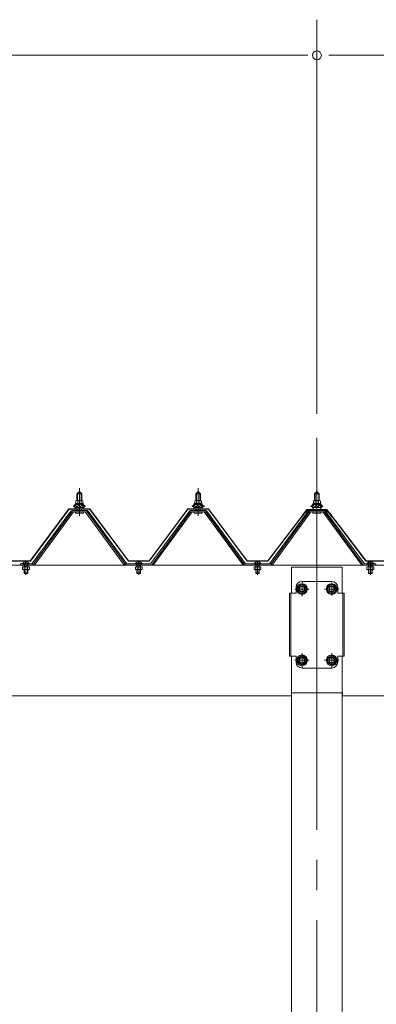
# Model space of a CAD drawing. Units: millimetres. Extents: x 909 to 34731, y 271 to 24464.
# Drawn here: x 25548 to 26149, y 13860 to 15519 of the extents above; entities that cross this region are included whole.
import ezdxf

# ---------------------------------------------------------------- set-up
doc = ezdxf.new("R2010")
doc.units = ezdxf.units.MM
doc.header["$LTSCALE"] = 60
doc.linetypes.add('JWW_CENTER2', pattern=[13.546667, 11.006667, -0.846667, 0.846667, -0.846667])
doc.layers.add('2-0', color=7, linetype='Continuous')
doc.layers.add('2-3', color=7, linetype='Continuous')

msp = doc.modelspace()

# ---------------------------------------------------------------- linework, layer by layer
at = {"layer": '2-0', "color": 120, "linetype": 'Continuous', "lineweight": 5}
for p, q in [((26048.9, 14854.5), (26048.9, 15518.6)), ((26048.9, 14854.5), (26048.9, 15518.6)), ((20668.9, 15458.6), (26028.9, 15458.6)), ((26028.9, 15458.6), (26008.9, 15458.6)), ((26033.9, 15458.6), (26018.9, 15458.6)), ((26033.9, 15458.6), (26018.9, 15458.6)), ((26068.9, 15458.6), (31428.9, 15458.6)), ((25644.9, 14720.1), (25648.9, 14724.1)), ((25652.9, 14720.1), (25644.9, 14720.1)), ((25644.9, 14720.1), (25644.9, 14708.7)), ((25648.9, 14724.1), (25652.9, 14720.1)), ((25652.9, 14720.1), (25652.9, 14708.7)), ((25844.9, 14720.1), (25848.9, 14724.1)), ((25852.9, 14720.1), (25844.9, 14720.1)), ((25844.9, 14720.1), (25844.9, 14708.7)), ((25848.9, 14724.1), (25852.9, 14720.1)), ((25852.9, 14720.1), (25852.9, 14708.7)), ((26044.9, 14720.1), (26048.9, 14724.1)), ((26052.9, 14720.1), (26044.9, 14720.1)), ((26044.9, 14720.1), (26044.9, 14708.7)), ((26048.9, 14724.1), (26052.9, 14720.1)), ((26052.9, 14720.1), (26052.9, 14708.7)), ((25638.9, 14698.7), (25638.9, 14699.7)), ((25638.9, 14699.7), (25640.4, 14699.7)), ((25641.1, 14698.7), (25638.9, 14698.7)), ((25640.4, 14699.7), (25642.4, 14703.7)), ((25641.1, 14698.7), (25643.1, 14702.7)), ((25641.1, 14696.7), (25641.1, 14698.7)), ((25656.8, 14696.7), (25641.1, 14696.7)), ((25642, 14696.7), (25655.8, 14696.7)), ((25642, 14695.7), (25642, 14696.7)), ((25642.4, 14703.7), (25655.4, 14703.7)), ((25643.1, 14702.7), (25654.8, 14702.7)), ((25643.2, 14703.7), (25643.2, 14708.2)), ((25654.7, 14703.7), (25643.2, 14703.7)), ((25644.6, 14708.7), (25653.2, 14708.7)), ((25646.1, 14708.2), (25646.1, 14703.7)), ((25651.8, 14708.2), (25651.8, 14703.7)), ((25654.7, 14708.2), (25654.7, 14703.7)), ((25654.8, 14702.7), (25656.8, 14698.7)), ((25655.4, 14703.7), (25657.4, 14699.7)), ((25655.8, 14696.7), (25655.8, 14695.7)), ((25656.8, 14698.7), (25656.8, 14696.7)), ((25658.9, 14698.7), (25656.8, 14698.7)), ((25657.4, 14699.7), (25658.9, 14699.7)), ((25658.9, 14699.7), (25658.9, 14698.7)), ((25838.9, 14698.7), (25838.9, 14699.7)), ((25838.9, 14699.7), (25840.4, 14699.7)), ((25841.1, 14698.7), (25838.9, 14698.7)), ((25840.4, 14699.7), (25842.4, 14703.7)), ((25841.1, 14698.7), (25843.1, 14702.7)), ((25841.1, 14696.7), (25841.1, 14698.7)), ((25856.8, 14696.7), (25841.1, 14696.7)), ((25842, 14696.7), (25855.8, 14696.7)), ((25842, 14695.7), (25842, 14696.7)), ((25842.4, 14703.7), (25855.4, 14703.7)), ((25843.1, 14702.7), (25854.8, 14702.7)), ((25843.2, 14703.7), (25843.2, 14708.2)), ((25854.7, 14703.7), (25843.2, 14703.7)), ((25844.6, 14708.7), (25853.3, 14708.7)), ((25846.1, 14708.2), (25846.1, 14703.7)), ((25851.8, 14708.2), (25851.8, 14703.7)), ((25854.7, 14708.2), (25854.7, 14703.7)), ((25854.8, 14702.7), (25856.8, 14698.7)), ((25855.4, 14703.7), (25857.4, 14699.7)), ((25855.8, 14696.7), (25855.8, 14695.7)), ((25856.8, 14698.7), (25856.8, 14696.7)), ((25858.9, 14698.7), (25856.8, 14698.7)), ((25857.4, 14699.7), (25858.9, 14699.7)), ((25858.9, 14699.7), (25858.9, 14698.7)), ((26038.9, 14698.7), (26038.9, 14699.7)), ((26038.9, 14699.7), (26040.4, 14699.7)), ((26041.1, 14698.7), (26038.9, 14698.7)), ((26040.4, 14699.7), (26042.4, 14703.7)), ((26041.1, 14698.7), (26043.1, 14702.7)), ((26041.1, 14696.7), (26041.1, 14698.7)), ((26056.8, 14696.7), (26041.1, 14696.7)), ((26042, 14696.7), (26055.8, 14696.7)), ((26042, 14695.7), (26042, 14696.7)), ((26042.4, 14703.7), (26055.4, 14703.7)), ((26043.1, 14702.7), (26054.8, 14702.7)), ((26043.2, 14703.7), (26043.2, 14708.2)), ((26054.7, 14703.7), (26043.2, 14703.7)), ((26044.6, 14708.7), (26053.2, 14708.7)), ((26046.1, 14708.2), (26046.1, 14703.7)), ((26051.8, 14708.2), (26051.8, 14703.7)), ((26054.7, 14708.2), (26054.7, 14703.7)), ((26054.8, 14702.7), (26056.8, 14698.7)), ((26055.4, 14703.7), (26057.4, 14699.7)), ((26055.8, 14696.7), (26055.8, 14695.7)), ((26056.8, 14698.7), (26056.8, 14696.7)), ((26058.9, 14698.7), (26056.8, 14698.7)), ((26057.4, 14699.7), (26058.9, 14699.7)), ((26058.9, 14699.7), (26058.9, 14698.7)), ((25643.1, 14687.2), (25654.8, 14687.2)), ((25644.9, 14694.2), (25644.9, 14691.8)), ((25652.9, 14694.2), (25652.9, 14691.8)), ((25843.1, 14687.2), (25854.8, 14687.2)), ((25844.9, 14694.2), (25844.9, 14691.8)), ((25852.9, 14694.2), (25852.9, 14691.8)), ((26043.1, 14687.2), (26054.8, 14687.2)), ((26044.9, 14694.2), (26044.9, 14691.8)), ((26052.9, 14694.2), (26052.9, 14691.8)), ((25552.8, 14601.8), (25565.1, 14601.8)), ((25553.1, 14602.3), (25564.8, 14602.3)), ((25558.3, 14605.5), (25558.3, 14603.6)), ((25558.3, 14603.6), (25559.5, 14603.6)), ((25559.5, 14603.6), (25559.5, 14605.5)), ((25742.8, 14601.8), (25755.1, 14601.8)), ((25743.1, 14602.3), (25754.8, 14602.3)), ((25748.3, 14605.5), (25748.3, 14603.6)), ((25748.3, 14603.6), (25749.5, 14603.6)), ((25749.5, 14603.6), (25749.5, 14605.5)), ((25942.8, 14601.8), (25955.1, 14601.8)), ((25943.1, 14602.3), (25954.8, 14602.3)), ((25948.3, 14605.5), (25948.3, 14603.6)), ((25948.3, 14603.6), (25949.5, 14603.6)), ((25949.5, 14603.6), (25949.5, 14605.5)), ((26132.8, 14601.8), (26145.1, 14601.8)), ((26133.1, 14602.3), (26144.8, 14602.3)), ((26138.3, 14605.5), (26138.3, 14603.6)), ((26138.3, 14603.6), (26139.5, 14603.6)), ((26139.5, 14603.6), (26139.5, 14605.5)), ((26023.9, 14567.6), (26016.9, 14563.5)), ((26016.9, 14563.5), (26016.9, 14555.4)), ((26030.9, 14563.5), (26023.9, 14567.6)), ((26030.9, 14555.4), (26030.9, 14563.5)), ((26073.9, 14567.6), (26066.9, 14563.5)), ((26066.9, 14563.5), (26066.9, 14555.4)), ((26080.9, 14563.5), (26073.9, 14567.6)), ((26080.9, 14555.4), (26080.9, 14563.5)), ((26016.9, 14555.4), (26023.9, 14551.4)), ((26023.9, 14551.4), (26030.9, 14555.4)), ((26066.9, 14555.4), (26073.9, 14551.4)), ((26073.9, 14551.4), (26080.9, 14555.4)), ((26023.9, 14447.6), (26016.9, 14443.5)), ((26030.9, 14443.5), (26023.9, 14447.6)), ((26073.9, 14447.6), (26066.9, 14443.5)), ((26080.9, 14443.5), (26073.9, 14447.6)), ((26016.9, 14443.5), (26016.9, 14435.4)), ((26016.9, 14435.4), (26023.9, 14431.4)), ((26023.9, 14431.4), (26030.9, 14435.4)), ((26030.9, 14435.4), (26030.9, 14443.5)), ((26066.9, 14443.5), (26066.9, 14435.4)), ((26066.9, 14435.4), (26073.9, 14431.4)), ((26073.9, 14431.4), (26080.9, 14435.4)), ((26080.9, 14435.4), (26080.9, 14443.5))]:
    msp.add_line(p, q, dxfattribs=at)
at = {"layer": '2-0', "color": 200, "linetype": 'Continuous', "lineweight": 13}
for p, q in [((25648.9, 14682.9), (25648.9, 14729.5)), ((25848.9, 14682.9), (25848.9, 14729.5)), ((26048.9, 14682.9), (26048.9, 14729.5)), ((25645.9, 14720.1), (25645.6, 14720.7)), ((25645.9, 14720.1), (25645.9, 14708.3)), ((25651.9, 14720.1), (25652.3, 14720.7)), ((25651.9, 14720.1), (25651.9, 14708.3)), ((25845.9, 14720.1), (25845.6, 14720.7)), ((25845.9, 14720.1), (25845.9, 14708.3)), ((25851.9, 14720.1), (25852.3, 14720.7)), ((25851.9, 14720.1), (25851.9, 14708.3)), ((26045.9, 14720.1), (26045.6, 14720.7)), ((26045.9, 14720.1), (26045.9, 14708.3)), ((26051.9, 14720.1), (26052.3, 14720.7)), ((26051.9, 14720.1), (26051.9, 14708.3)), ((25641.1, 14698.7), (25645.2, 14703.3)), ((25645.8, 14697.3), (25641.8, 14700.9)), ((25651.4, 14697.3), (25644.7, 14703.3)), ((25644.9, 14697.3), (25650.3, 14703.3)), ((25649.9, 14697.3), (25655, 14702.9)), ((25656.8, 14697.4), (25650.3, 14703.3)), ((25655, 14697.3), (25656.8, 14699.3)), ((25841.1, 14698.7), (25845.2, 14703.3)), ((25845.8, 14697.3), (25841.8, 14700.9)), ((25851.4, 14697.3), (25844.7, 14703.3)), ((25844.9, 14697.3), (25850.3, 14703.3)), ((25849.9, 14697.3), (25855, 14702.9)), ((25856.8, 14697.4), (25850.3, 14703.3)), ((25855, 14697.3), (25856.8, 14699.3)), ((26041.1, 14698.7), (26045.2, 14703.3)), ((26045.8, 14697.3), (26041.8, 14700.9)), ((26051.4, 14697.3), (26044.8, 14703.3)), ((26044.9, 14697.3), (26050.3, 14703.3)), ((26049.9, 14697.3), (26055, 14702.9)), ((26056.8, 14697.4), (26050.3, 14703.3)), ((26055, 14697.3), (26056.8, 14699.3)), ((25645.9, 14694.2), (25645.9, 14691.8)), ((25651.9, 14694.2), (25651.9, 14691.8)), ((25845.9, 14694.2), (25845.9, 14691.8)), ((25851.9, 14694.2), (25851.9, 14691.8)), ((26045.9, 14694.2), (26045.9, 14691.8)), ((26051.9, 14694.2), (26051.9, 14691.8)), ((25553.2, 14596.8), (25553.2, 14592.7)), ((25564.7, 14596.8), (25553.2, 14596.8)), ((25554, 14596.8), (25554, 14597.2)), ((25563.8, 14597.2), (25554, 14597.2)), ((25554.9, 14599.5), (25554.9, 14601.8)), ((25555.9, 14601.8), (25555.9, 14597.2)), ((25556.1, 14592.7), (25556.1, 14596.8)), ((25556.4, 14601.8), (25556.4, 14597.2)), ((25558.9, 14583.5), (25558.9, 14607.1)), ((25561.4, 14597.2), (25561.4, 14601.8)), ((25561.8, 14592.7), (25561.8, 14596.8)), ((25561.9, 14597.2), (25561.9, 14601.8)), ((25562.9, 14599.5), (25562.9, 14601.8)), ((25563.8, 14596.8), (25563.8, 14597.2)), ((25564.7, 14592.7), (25564.7, 14596.8)), ((25743.2, 14596.8), (25743.2, 14592.7)), ((25754.7, 14596.8), (25743.2, 14596.8)), ((25744, 14596.8), (25744, 14597.2)), ((25753.8, 14597.2), (25744, 14597.2)), ((25744.9, 14599.5), (25744.9, 14601.8)), ((25745.9, 14601.8), (25745.9, 14597.2)), ((25746.1, 14592.7), (25746.1, 14596.8)), ((25746.4, 14601.8), (25746.4, 14597.2)), ((25748.9, 14583.5), (25748.9, 14607.1)), ((25751.4, 14597.2), (25751.4, 14601.8)), ((25751.8, 14592.7), (25751.8, 14596.8)), ((25751.9, 14597.2), (25751.9, 14601.8)), ((25752.9, 14599.5), (25752.9, 14601.8)), ((25753.8, 14596.8), (25753.8, 14597.2)), ((25754.7, 14592.7), (25754.7, 14596.8)), ((25943.2, 14596.8), (25943.2, 14592.7)), ((25954.7, 14596.8), (25943.2, 14596.8)), ((25944, 14596.8), (25944, 14597.2)), ((25953.8, 14597.2), (25944, 14597.2)), ((25944.9, 14599.5), (25944.9, 14601.8)), ((25945.9, 14601.8), (25945.9, 14597.2)), ((25946.1, 14592.7), (25946.1, 14596.8)), ((25946.4, 14601.8), (25946.4, 14597.2)), ((25948.9, 14583.5), (25948.9, 14607.1)), ((25951.4, 14597.2), (25951.4, 14601.8)), ((25951.8, 14592.7), (25951.8, 14596.8)), ((25951.9, 14597.2), (25951.9, 14601.8)), ((25952.9, 14599.5), (25952.9, 14601.8)), ((25953.8, 14596.8), (25953.8, 14597.2)), ((25954.7, 14592.7), (25954.7, 14596.8)), ((26006.4, 14552.5), (26006.4, 14596.5)), ((26006.4, 14596.5), (26091.4, 14596.5)), ((26091.4, 14596.5), (26091.4, 14552.5)), ((26133.2, 14596.8), (26133.2, 14592.7)), ((26144.7, 14596.8), (26133.2, 14596.8)), ((26134, 14596.8), (26134, 14597.2)), ((26143.8, 14597.2), (26134, 14597.2)), ((26134.9, 14599.5), (26134.9, 14601.8)), ((26135.9, 14601.8), (26135.9, 14597.2)), ((26136.1, 14592.7), (26136.1, 14596.8)), ((26136.4, 14601.8), (26136.4, 14597.2)), ((26138.9, 14583.5), (26138.9, 14607.1)), ((26141.4, 14597.2), (26141.4, 14601.8)), ((26141.8, 14592.7), (26141.8, 14596.8)), ((26141.9, 14597.2), (26141.9, 14601.8)), ((26142.9, 14599.5), (26142.9, 14601.8)), ((26143.8, 14596.8), (26143.8, 14597.2)), ((26144.7, 14592.7), (26144.7, 14596.8)), ((25553.2, 14592.7), (25554, 14592.2)), ((25554, 14592.2), (25563.8, 14592.2)), ((25555.9, 14592.2), (25555.9, 14586.3)), ((25555.9, 14586.3), (25556.4, 14585.8)), ((25555.9, 14586.3), (25561.9, 14586.3)), ((25556.4, 14592.2), (25556.4, 14585.8)), ((25556.4, 14585.8), (25561.4, 14585.8)), ((25561.4, 14585.8), (25561.4, 14592.2)), ((25561.9, 14586.3), (25561.4, 14585.8)), ((25561.9, 14586.3), (25561.9, 14592.2)), ((25564.7, 14592.7), (25563.8, 14592.2)), ((25743.2, 14592.7), (25744, 14592.2)), ((25744, 14592.2), (25753.8, 14592.2)), ((25745.9, 14592.2), (25745.9, 14586.3)), ((25745.9, 14586.3), (25746.4, 14585.8)), ((25745.9, 14586.3), (25751.9, 14586.3)), ((25746.4, 14592.2), (25746.4, 14585.8)), ((25746.4, 14585.8), (25751.4, 14585.8)), ((25751.4, 14585.8), (25751.4, 14592.2)), ((25751.9, 14586.3), (25751.4, 14585.8)), ((25751.9, 14586.3), (25751.9, 14592.2)), ((25754.7, 14592.7), (25753.8, 14592.2)), ((25943.2, 14592.7), (25944, 14592.2)), ((25944, 14592.2), (25953.8, 14592.2)), ((25945.9, 14592.2), (25945.9, 14586.3)), ((25945.9, 14586.3), (25946.4, 14585.8)), ((25945.9, 14586.3), (25951.9, 14586.3)), ((25946.4, 14592.2), (25946.4, 14585.8)), ((25946.4, 14585.8), (25951.4, 14585.8)), ((25951.4, 14585.8), (25951.4, 14592.2)), ((25951.9, 14586.3), (25951.4, 14585.8)), ((25951.9, 14586.3), (25951.9, 14592.2)), ((25954.7, 14592.7), (25953.8, 14592.2)), ((26133.2, 14592.7), (26134, 14592.2)), ((26134, 14592.2), (26143.8, 14592.2)), ((26135.9, 14592.2), (26135.9, 14586.3)), ((26135.9, 14586.3), (26136.4, 14585.8)), ((26135.9, 14586.3), (26141.9, 14586.3)), ((26136.4, 14592.2), (26136.4, 14585.8)), ((26136.4, 14585.8), (26141.4, 14585.8)), ((26141.4, 14585.8), (26141.4, 14592.2)), ((26141.9, 14586.3), (26141.4, 14585.8)), ((26141.9, 14586.3), (26141.9, 14592.2)), ((26144.7, 14592.7), (26143.8, 14592.2)), ((26013.9, 14552.5), (26013.9, 14562.5)), ((26023.9, 14572.5), (26073.9, 14572.5)), ((26023.9, 14547.5), (26023.9, 14571.5)), ((26073.9, 14548.5), (26073.9, 14570.5)), ((26083.9, 14552.5), (26083.9, 14562.5)), ((26002.9, 14552.5), (26013.9, 14552.5)), ((26002.9, 14446.5), (26002.9, 14552.5)), ((26005.2, 14446.5), (26005.2, 14552.5)), ((26011.9, 14559.5), (26035.9, 14559.5)), ((26061.7, 14559.5), (26085.7, 14559.5)), ((26094.9, 14552.5), (26083.9, 14552.5)), ((26092.6, 14446.5), (26092.6, 14552.5)), ((26094.9, 14446.5), (26094.9, 14552.5)), ((26002.9, 14446.5), (26013.9, 14446.5)), ((26006.4, 14384.8), (26006.4, 14446.5)), ((26013.9, 14446.5), (26013.9, 14436.5)), ((26023.9, 14427.5), (26023.9, 14451.5)), ((26073.9, 14427.5), (26073.9, 14451.5)), ((26094.9, 14446.5), (26083.9, 14446.5)), ((26083.9, 14446.5), (26083.9, 14436.5)), ((26091.4, 14446.5), (26091.4, 14384.8)), ((26011.9, 14439.5), (26035.9, 14439.5)), ((26061.9, 14439.5), (26085.9, 14439.5)), ((26073.9, 14426.5), (26023.9, 14426.5))]:
    msp.add_line(p, q, dxfattribs=at)
at = {"layer": '2-0', "color": 40, "linetype": 'Continuous', "lineweight": 9}
for p, q in [((25566.2, 14607.2), (25631.4, 14694.7)), ((25631.7, 14694.2), (25566.4, 14606.7)), ((25631.4, 14694.7), (25666.4, 14694.7)), ((25666.2, 14694.2), (25631.7, 14694.2)), ((25731.4, 14606.7), (25666.2, 14694.2)), ((25666.4, 14694.7), (25731.7, 14607.2)), ((25766.2, 14607.2), (25831.4, 14694.7)), ((25831.7, 14694.2), (25766.4, 14606.7)), ((25831.4, 14694.7), (25866.4, 14694.7)), ((25866.2, 14694.2), (25831.7, 14694.2)), ((25931.4, 14606.7), (25866.2, 14694.2)), ((25866.4, 14694.7), (25931.7, 14607.2)), ((25966.2, 14607.2), (26027.4, 14687.4)), ((26027.8, 14687.1), (25966.4, 14606.7)), ((26023.2, 14681.7), (26032.2, 14693.7)), ((26023.6, 14681.4), (26023.2, 14681.7)), ((26032.4, 14693.2), (26023.6, 14681.4)), ((26027.4, 14687.4), (26035.2, 14693.7)), ((26035.4, 14693.2), (26027.8, 14687.1)), ((26032.2, 14693.7), (26062.7, 14693.7)), ((26062.5, 14693.2), (26032.4, 14693.2)), ((26035.2, 14693.7), (26065.7, 14693.7)), ((26065.4, 14693.2), (26035.4, 14693.2)), ((26070.1, 14687.1), (26062.5, 14693.2)), ((26062.7, 14693.7), (26070.5, 14687.4)), ((26074.3, 14681.4), (26065.4, 14693.2)), ((26065.7, 14693.7), (26074.7, 14681.7)), ((26131.4, 14606.7), (26070.1, 14687.1)), ((26070.5, 14687.4), (26131.7, 14607.2)), ((26074.7, 14681.7), (26074.3, 14681.4)), ((25566.4, 14606.7), (25531.4, 14606.7)), ((25531.7, 14607.2), (25566.2, 14607.2)), ((25766.4, 14606.7), (25731.4, 14606.7)), ((25731.7, 14607.2), (25766.2, 14607.2)), ((25966.4, 14606.7), (25931.4, 14606.7)), ((25931.7, 14607.2), (25966.2, 14607.2)), ((26166.4, 14606.7), (26131.4, 14606.7)), ((26131.7, 14607.2), (26166.2, 14607.2)), ((26006.4, 12301.5), (26006.4, 14384.8)), ((26091.4, 14384.8), (26091.4, 12301.5))]:
    msp.add_line(p, q, dxfattribs=at)
at = {"layer": '2-0', "color": 92, "linetype": 'Continuous', "lineweight": 5}
for p, q in [((25634.3, 14690.9), (25568.9, 14601.8)), ((25636.1, 14689.5), (25570.8, 14600.4)), ((25574.5, 14601.5), (25638.9, 14689.5)), ((25661.8, 14691.8), (25636.1, 14691.8)), ((25661.8, 14689.5), (25636.1, 14689.5)), ((25723.4, 14601.5), (25658.9, 14689.5)), ((25727.1, 14600.4), (25661.8, 14689.5)), ((25728.9, 14601.8), (25663.6, 14690.9)), ((25834.3, 14690.9), (25768.9, 14601.8)), ((25836.1, 14689.5), (25770.8, 14600.4)), ((25774.5, 14601.5), (25838.9, 14689.5)), ((25861.8, 14691.8), (25836.1, 14691.8)), ((25861.8, 14689.5), (25836.1, 14689.5)), ((25923.4, 14601.5), (25858.9, 14689.5)), ((25927.1, 14600.4), (25861.8, 14689.5)), ((25928.9, 14601.8), (25863.6, 14690.9)), ((26034.3, 14690.9), (25968.9, 14601.8)), ((26036.1, 14689.5), (25970.8, 14600.4)), ((25974.5, 14601.5), (26038.9, 14689.5)), ((26061.8, 14691.8), (26036.1, 14691.8)), ((26061.8, 14689.5), (26036.1, 14689.5)), ((26123.4, 14601.5), (26058.9, 14689.5)), ((26127.1, 14600.4), (26061.8, 14689.5)), ((26128.9, 14601.8), (26063.6, 14690.9)), ((25568.9, 14601.8), (25549.9, 14601.8)), ((25549.9, 14601.8), (25549.9, 14599.5)), ((25549.9, 14599.5), (25568.9, 14599.5)), ((25568.9, 14599.5), (25570.4, 14599.5)), ((25728.9, 14599.5), (25727.5, 14599.5)), ((25768.9, 14601.8), (25728.9, 14601.8)), ((25768.9, 14599.5), (25728.9, 14599.5)), ((25768.9, 14599.5), (25770.4, 14599.5)), ((25928.9, 14599.5), (25927.5, 14599.5)), ((25968.9, 14601.8), (25928.9, 14601.8)), ((25968.9, 14599.5), (25928.9, 14599.5)), ((25968.9, 14599.5), (25970.4, 14599.5)), ((26128.9, 14599.5), (26127.5, 14599.5)), ((26147.9, 14601.8), (26128.9, 14601.8)), ((26147.9, 14599.5), (26128.9, 14599.5)), ((26147.9, 14599.5), (26147.9, 14601.8))]:
    msp.add_line(p, q, dxfattribs=at)
at = {"layer": '2-0', "color": 7, "linetype": 'Continuous', "lineweight": 5}
for p, q in [((20648.9, 14599.5), (26048.9, 14599.5)), ((26048.9, 14596.5), (26048.9, 14599.5)), ((26048.9, 14596.5), (26048.9, 14599.5)), ((26048.9, 14599.5), (26048.9, 14384.8)), ((26048.9, 14599.5), (31448.9, 14599.5)), ((26005.9, 14384.8), (26005.9, 14379.5)), ((26048.9, 14384.8), (26005.9, 14384.8)), ((26048.9, 14384.8), (26091.9, 14384.8)), ((26091.9, 14384.8), (26091.9, 14379.5)), ((26005.9, 14379.5), (20691.9, 14379.5)), ((31406.4, 14379.5), (26091.9, 14379.5))]:
    msp.add_line(p, q, dxfattribs=at)
at = {"layer": '2-0', "color": 120, "linetype": 'Continuous', "lineweight": 5}
for centre, radius in [((26023.9, 14559.5), 9), ((26023.9, 14559.5), 7), ((26023.9, 14559.5), 5), ((26073.9, 14559.5), 9), ((26073.9, 14559.5), 7), ((26073.9, 14559.5), 5), ((26023.9, 14439.5), 9), ((26023.9, 14439.5), 7), ((26073.9, 14439.5), 9), ((26073.9, 14439.5), 7), ((26023.9, 14439.5), 5), ((26073.9, 14439.5), 5)]:
    msp.add_circle(centre, radius, dxfattribs=at)
at = {"layer": '2-0', "color": 200, "linetype": 'Continuous', "lineweight": 13}
for centre in [(26023.9, 14559.5), (26073.9, 14559.5), (26023.9, 14439.5), (26073.9, 14439.5)]:
    msp.add_circle(centre, 4.5, dxfattribs=at)
at = {"layer": '2-0', "color": 120, "linetype": 'Continuous', "lineweight": 5}
for centre, radius, start, end in [((26048.9, 15458.6), 7.5, 0, 180), ((26048.9, 15458.6), 7.5, 0, 180), ((26048.9, 15458.6), 7.5, 180, 0), ((26048.9, 15458.6), 7.5, 180, 0), ((25643, 14695.7), 1, 180, 270), ((25644.6, 14706.3), 2.37, 52.4439, 127.5561), ((25648.9, 14700.1), 8.6, 70.5485, 109.4515), ((25653.2, 14706.3), 2.37, 52.4439, 127.5561), ((25654.8, 14695.7), 1, 270, 0), ((25843, 14695.7), 1, 180, 270), ((25844.6, 14706.3), 2.37, 52.4439, 127.5561), ((25848.9, 14700.1), 8.6, 70.5485, 109.4515), ((25853.3, 14706.3), 2.37, 52.4439, 127.5561), ((25854.8, 14695.7), 1, 270, 0), ((26043, 14695.7), 1, 180, 270), ((26044.6, 14706.3), 2.37, 52.4439, 127.5561), ((26048.9, 14700.1), 8.6, 70.5485, 109.4515), ((26053.2, 14706.3), 2.37, 52.4439, 127.5561), ((26054.8, 14695.7), 1, 270, 0), ((25643.1, 14688.3), 1.15, 90, 270), ((25654.8, 14688.3), 1.15, 270, 90), ((25843.1, 14688.3), 1.15, 90, 270), ((25854.8, 14688.3), 1.15, 270, 90), ((26043.1, 14688.3), 1.15, 90, 270), ((26054.8, 14688.3), 1.15, 270, 90), ((25558.9, 14598.5), 7, 94.9171, 151.8729), ((25558.9, 14598.5), 7, 28.1271, 85.0829), ((25748.9, 14598.5), 7, 94.9171, 151.8729), ((25748.9, 14598.5), 7, 28.1271, 85.0829), ((25948.9, 14598.5), 7, 94.9171, 151.8729), ((25948.9, 14598.5), 7, 28.1271, 85.0829), ((26138.9, 14598.5), 7, 94.9171, 151.8729), ((26138.9, 14598.5), 7, 28.1271, 85.0829)]:
    msp.add_arc(centre, radius, start, end, dxfattribs=at)
at = {"layer": '2-0', "color": 92, "linetype": 'Continuous', "lineweight": 5}
for centre, radius, start, end in [((25636.1, 14689.5), 2.3, 90, 143.1301), ((25661.8, 14689.5), 2.3, 36.8699, 90), ((25836.1, 14689.5), 2.3, 90, 143.1301), ((25861.8, 14689.5), 2.3, 36.8699, 90), ((26036.1, 14689.5), 2.3, 90, 143.1301), ((26061.8, 14689.5), 2.3, 36.8699, 90), ((25568.9, 14601.8), 2.3, 270, 323.7526), ((25570.4, 14604.5), 5, 270, 323.7526), ((25727.5, 14604.5), 5, 216.2474, 270), ((25728.9, 14601.8), 2.3, 216.2474, 270), ((25768.9, 14601.8), 2.3, 270, 323.7526), ((25770.4, 14604.5), 5, 270, 323.7526), ((25927.5, 14604.5), 5, 216.2474, 270), ((25928.9, 14601.8), 2.3, 216.2474, 270), ((25968.9, 14601.8), 2.3, 270, 323.7526), ((25970.4, 14604.5), 5, 270, 323.7526), ((26127.5, 14604.5), 5, 216.2474, 270), ((26128.9, 14601.8), 2.3, 216.2474, 270)]:
    msp.add_arc(centre, radius, start, end, dxfattribs=at)
at = {"layer": '2-0', "color": 200, "linetype": 'Continuous', "lineweight": 13}
for centre, radius, start, end in [((25553.6, 14598.2), 6.03, 274.1535, 293.9727), ((25558.9, 14600.7), 8.51, 250.1808, 289.8192), ((25564.3, 14598.2), 6.03, 246.0272, 265.8464), ((25743.6, 14598.2), 6.03, 274.1535, 293.9727), ((25748.9, 14600.7), 8.51, 250.1808, 289.8192), ((25754.3, 14598.2), 6.03, 246.0272, 265.8464), ((25943.6, 14598.2), 6.03, 274.1535, 293.9727), ((25948.9, 14600.7), 8.51, 250.1808, 289.8192), ((25954.3, 14598.2), 6.03, 246.0272, 265.8464), ((26133.6, 14598.2), 6.03, 274.1535, 293.9727), ((26138.9, 14600.7), 8.51, 250.1808, 289.8192), ((26144.3, 14598.2), 6.03, 246.0272, 265.8464), ((26023.9, 14562.5), 10, 90, 180), ((26073.9, 14562.5), 10, 0, 90), ((26023.9, 14436.5), 10, 180, 270), ((26073.9, 14436.5), 10, 270, 0)]:
    msp.add_arc(centre, radius, start, end, dxfattribs=at)
at = {"layer": '2-3', "color": 200, "linetype": 'JWW_CENTER2', "lineweight": 13}
msp.add_line((26048.9, 14814.5), (26048.9, 12201.5), dxfattribs=at)

doc.saveas('drawing.dxf')
